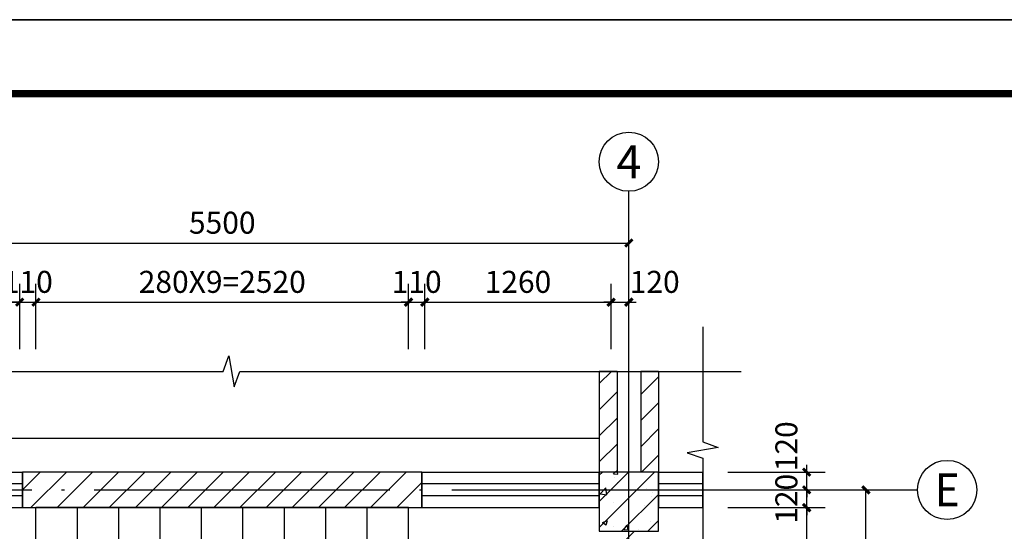
# Model space of a CAD drawing. Extents: x -110744 to 351144, y -329414 to 319066.
# Drawn here: x 262079 to 268739, y -228294 to -224834 of the extents above; entities that cross this region are included whole.
import ezdxf
from ezdxf.enums import TextEntityAlignment as Align

# ---------------------------------------------------------------- set-up
doc = ezdxf.new("R2010")
doc.units = 0
doc.header["$LTSCALE"] = 1000
doc.header["$MEASUREMENT"] = 0
doc.linetypes.add('DOTE', pattern=[2.42, 2, -0.2, 0.02, -0.2])
for name, color, linetype in [('AXIS', 3, 'Continuous'), ('AXIS_TEXT', 7, 'Continuous'), ('COLUMN', 2, 'Continuous'), ('DIM_SYMB', 3, 'Continuous'), ('DOTE', 14, 'DOTE'), ('Plane-STONE', 15, 'Continuous'), ('PUB_DIM', 3, 'Continuous'), ('PUB_HATCH', 252, 'Continuous'), ('SJY_TK_LAYER', 154, 'Continuous'), ('STAIR', 6, 'Continuous'), ('TK_text', 7, 'Continuous'), ('WALL', 2, 'Continuous'), ('WINDOW', 4, 'Continuous')]:
    doc.layers.add(name, color=color, linetype=linetype)
doc.styles.add('_TCH_AXIS', font='COMPLEX', dxfattribs={"bigfont": 'GBCBIG'})
doc.styles.add('_TCH_DIM_T3', font='SIMPLEX', dxfattribs={"width": 0.705882, "bigfont": 'GBCBIG'})
doc.styles.add('COMPLEX', font='COMPLEX')
doc.styles.get("Standard").update_dxf_attribs({"font": 'gbenor.shx', "bigfont": 'gbcbig.shx'})
doc.styles.add('sxfs', font='txt', dxfattribs={"width": 0.7, "height": 3})
doc.dimstyles.new('_TCH_ARCH&&50', dxfattribs={"dimtxt": 148.75, "dimasz": 50, "dimexe": 125, "dimexo": 150, "dimgap": 63.125, "dimtad": 1, "dimdec": 0, "dimzin": 0, "dimdsep": 46, "dimtxsty": '_TCH_DIM_T3', "dimblk": 'ARCHTICK', "dimcen": 0.09, "dimclrt": 7, "dimazin": 2, "dimtfac": 1, "dimtdec": 0, "dimtix": 1, "dimtmove": 2, "dimatfit": 3, "dimfxl": 1, "dimtolj": 1, "dimtzin": 0, "dimarcsym": 0})
pattern_1 = [(45, (0, 89.76), (-88.388383, 88.388383), [])]

# ---------------------------------------------------------------- blocks, each defined once
blk = doc.blocks.new('A1+图框_3')
at = {"layer": 'SJY_TK_LAYER', "color": 115}
blk.add_line((0, 0), (-1051, 0), dxfattribs=at)
at = {"layer": 'TK_text', "width": 0.7, "flags": 3}
blk.add_attdef('LZFRAME', (-49.156, 588.737), '', height=2.5, dxfattribs=at)
at = {"layer": 'TK_text', "style": 'sxfs', "width": 0.7}
blk.add_attdef('LZTQINS', text='', height=2, dxfattribs=at).set_placement((-10, 10), align=Align.MIDDLE)
at = {"layer": 'TK_text', "color": 7, "style": 'sxfs', "width": 0.7, "flags": 3}
blk.add_attdef('LZBARCODE_T1', text='', height=3, dxfattribs=at).set_placement((-74.288, 0.934), align=Align.BOTTOM_RIGHT)
blk = doc.blocks.new('A2图框')
at = {"layer": 'SJY_TK_LAYER', "color": 115}
blk.add_line((-594, 420), (0, 420), dxfattribs=at)
at = {"layer": 'SJY_TK_LAYER', "color": 115, "const_width": 1}
blk.add_lwpolyline([(-569, 410), (-10, 410), (-10, 10), (-569, 10)], close=True, dxfattribs=at)
at = {"layer": 'TK_text', "width": 0.7, "flags": 3}
blk.add_attdef('LZFRAME', (-50.81, 416.01), '', height=2.5, dxfattribs=at)
at = {"layer": 'TK_text', "style": 'sxfs', "width": 0.7}
blk.add_attdef('LZTQINS', text='', height=2, dxfattribs=at).set_placement((-10, 10), align=Align.MIDDLE)
at = {"layer": 'TK_text', "color": 7, "style": 'sxfs', "width": 0.7, "flags": 3}
blk.add_attdef('LZBARCODE_T1', text='', height=3, dxfattribs=at).set_placement((-74.29, 0.93), align=Align.BOTTOM_RIGHT)
blk = doc.blocks.new('_ArchTick')
at = {"color": 0, "linetype": 'ByBlock', "const_width": 0.4}
blk.add_lwpolyline([(-0.5, -0.5), (0.5, 0.5)], dxfattribs=at)
blk = doc.blocks.new('*D1662')
at = {"layer": 'Defpoints', "color": 0, "transparency": 16777216}
for p in [(266719.5, -228133.9), (267402.3, -228133.9), (266719.5, -229383.9)]:
    blk.add_point(p, dxfattribs=at)
at = {"layer": 'PUB_DIM', "color": 0, "lineweight": -2, "transparency": 16777216}
for p, q in [((266869.5, -228133.9), (267527.3, -228133.9)), ((267402.3, -229383.9), (267402.3, -228133.9)), ((266869.5, -229383.9), (267527.3, -229383.9))]:
    blk.add_line(p, q, dxfattribs=at)
at = {"layer": 'PUB_DIM', "color": 0, "lineweight": -2, "transparency": 16777216, "xscale": 50, "yscale": 50, "zscale": 50}
for p, rotation in [((267402.3, -228133.9), 90), ((267402.3, -229383.9), 270)]:
    blk.add_blockref('_ArchTick', p, dxfattribs=dict(at, rotation=rotation))
at = {"layer": 'PUB_DIM', "color": 7, "transparency": 16777216, "insert": (267264.8, -228758.9), "char_height": 148.75, "attachment_point": 5, "rotation": 90, "style": '_TCH_DIM_T3'}
blk.add_mtext('\\A1;1250', dxfattribs=at)
blk = doc.blocks.new('*D1663')
at = {"layer": 'Defpoints', "color": 0, "transparency": 16777216}
for p in [(266719.5, -228013.9), (267402.3, -228013.9), (266719.5, -228133.9)]:
    blk.add_point(p, dxfattribs=at)
at = {"layer": 'PUB_DIM', "color": 0, "lineweight": -2, "transparency": 16777216}
for p, q in [((266869.5, -228013.9), (267527.3, -228013.9)), ((267402.3, -228013.9), (267402.3, -227963.9)), ((267402.3, -228133.9), (267402.3, -228013.9)), ((266869.5, -228133.9), (267527.3, -228133.9)), ((267402.3, -228133.9), (267402.3, -228183.9))]:
    blk.add_line(p, q, dxfattribs=at)
at = {"layer": 'PUB_DIM', "color": 0, "lineweight": -2, "transparency": 16777216, "xscale": 50, "yscale": 50, "zscale": 50}
for p, rotation in [((267402.3, -228013.9), 270), ((267402.3, -228133.9), 90)]:
    blk.add_blockref('_ArchTick', p, dxfattribs=dict(at, rotation=rotation))
at = {"layer": 'PUB_DIM', "color": 7, "transparency": 16777216, "insert": (267264.8, -228073.9), "char_height": 148.75, "attachment_point": 5, "rotation": 90, "style": '_TCH_DIM_T3'}
blk.add_mtext('\\A1;120', dxfattribs=at)
blk = doc.blocks.new('*D1664')
at = {"layer": 'Defpoints', "color": 0, "transparency": 16777216}
for p in [(266719.5, -227893.9), (267402.3, -227893.9), (266719.5, -228013.9)]:
    blk.add_point(p, dxfattribs=at)
at = {"layer": 'PUB_DIM', "color": 0, "lineweight": -2, "transparency": 16777216}
for p, q in [((267402.3, -227893.9), (267402.3, -227843.9)), ((266869.5, -227893.9), (267527.3, -227893.9)), ((267402.3, -228013.9), (267402.3, -227893.9)), ((266869.5, -228013.9), (267527.3, -228013.9)), ((267402.3, -228013.9), (267402.3, -228063.9))]:
    blk.add_line(p, q, dxfattribs=at)
at = {"layer": 'PUB_DIM', "color": 0, "lineweight": -2, "transparency": 16777216, "xscale": 50, "yscale": 50, "zscale": 50}
for p, rotation in [((267402.3, -227893.9), 270), ((267402.3, -228013.9), 90)]:
    blk.add_blockref('_ArchTick', p, dxfattribs=dict(at, rotation=rotation))
at = {"layer": 'PUB_DIM', "color": 7, "transparency": 16777216, "insert": (267264.8, -227718.9), "char_height": 148.75, "attachment_point": 5, "rotation": 90, "style": '_TCH_DIM_T3'}
blk.add_mtext('\\A1;120', dxfattribs=at)
blk = doc.blocks.new('*D1665')
at = {"layer": 'Defpoints', "color": 0, "transparency": 16777216}
for p in [(266719.5, -228013.9), (267802.3, -228013.9), (266719.5, -234013.9)]:
    blk.add_point(p, dxfattribs=at)
at = {"layer": 'PUB_DIM', "color": 0, "lineweight": -2, "transparency": 16777216}
for p, q in [((266869.5, -228013.9), (267927.3, -228013.9)), ((267802.3, -234013.9), (267802.3, -228013.9)), ((266869.5, -234013.9), (267927.3, -234013.9))]:
    blk.add_line(p, q, dxfattribs=at)
at = {"layer": 'PUB_DIM', "color": 0, "lineweight": -2, "transparency": 16777216, "xscale": 50, "yscale": 50, "zscale": 50}
for p, rotation in [((267802.3, -228013.9), 90), ((267802.3, -234013.9), 270)]:
    blk.add_blockref('_ArchTick', p, dxfattribs=dict(at, rotation=rotation))
at = {"layer": 'PUB_DIM', "color": 7, "transparency": 16777216, "insert": (267664.8, -231013.9), "char_height": 148.75, "attachment_point": 5, "rotation": 90, "style": '_TCH_DIM_T3'}
blk.add_mtext('\\A1;6000', dxfattribs=at)
blk = doc.blocks.new('*D1677')
at = {"layer": 'Defpoints', "color": 0, "transparency": 16777216}
for p in [(262079.4, -226744.4), (260819.4, -227212.2), (262079.4, -227212.2)]:
    blk.add_point(p, dxfattribs=at)
at = {"layer": 'PUB_DIM', "color": 0, "lineweight": -2, "transparency": 16777216}
for p, q in [((260819.4, -227062.2), (260819.4, -226619.4)), ((262079.4, -227062.2), (262079.4, -226619.4)), ((260819.4, -226744.4), (262079.4, -226744.4))]:
    blk.add_line(p, q, dxfattribs=at)
at = {"layer": 'PUB_DIM', "color": 0, "lineweight": -2, "transparency": 16777216, "xscale": 50, "yscale": 50, "zscale": 50, "rotation": 180}
blk.add_blockref('_ArchTick', (260819.4, -226744.4), dxfattribs=at)
at = {"layer": 'PUB_DIM', "color": 0, "lineweight": -2, "transparency": 16777216, "xscale": 50, "yscale": 50, "zscale": 50}
blk.add_blockref('_ArchTick', (262079.4, -226744.4), dxfattribs=at)
at = {"layer": 'PUB_DIM', "color": 7, "transparency": 16777216, "insert": (261449.4, -226606.9), "char_height": 148.75, "attachment_point": 5, "style": '_TCH_DIM_T3'}
blk.add_mtext('\\A1;1260', dxfattribs=at)
blk = doc.blocks.new('*D1678')
at = {"layer": 'Defpoints', "color": 0, "transparency": 16777216}
for p in [(262189.4, -226744.4), (262079.4, -227212.2), (262189.4, -227212.2)]:
    blk.add_point(p, dxfattribs=at)
at = {"layer": 'PUB_DIM', "color": 0, "lineweight": -2, "transparency": 16777216}
for p, q in [((262079.4, -227062.2), (262079.4, -226619.4)), ((262189.4, -227062.2), (262189.4, -226619.4)), ((262079.4, -226744.4), (262029.4, -226744.4)), ((262079.4, -226744.4), (262189.4, -226744.4)), ((262189.4, -226744.4), (262239.4, -226744.4))]:
    blk.add_line(p, q, dxfattribs=at)
at = {"layer": 'PUB_DIM', "color": 0, "lineweight": -2, "transparency": 16777216, "xscale": 50, "yscale": 50, "zscale": 50}
blk.add_blockref('_ArchTick', (262079.4, -226744.4), dxfattribs=at)
at = {"layer": 'PUB_DIM', "color": 0, "lineweight": -2, "transparency": 16777216, "xscale": 50, "yscale": 50, "zscale": 50, "rotation": 180}
blk.add_blockref('_ArchTick', (262189.4, -226744.4), dxfattribs=at)
at = {"layer": 'PUB_DIM', "color": 7, "transparency": 16777216, "insert": (262134.4, -226606.9), "char_height": 148.75, "attachment_point": 5, "style": '_TCH_DIM_T3'}
blk.add_mtext('\\A1;110', dxfattribs=at)
blk = doc.blocks.new('*D1679')
at = {"layer": 'Defpoints', "color": 0, "transparency": 16777216}
for p in [(264709.4, -226744.4), (262189.4, -227212.2), (264709.4, -227212.2)]:
    blk.add_point(p, dxfattribs=at)
at = {"layer": 'PUB_DIM', "color": 0, "lineweight": -2, "transparency": 16777216}
for p, q in [((262189.4, -227062.2), (262189.4, -226619.4)), ((264709.4, -227062.2), (264709.4, -226619.4)), ((262189.4, -226744.4), (264709.4, -226744.4))]:
    blk.add_line(p, q, dxfattribs=at)
at = {"layer": 'PUB_DIM', "color": 0, "lineweight": -2, "transparency": 16777216, "xscale": 50, "yscale": 50, "zscale": 50, "rotation": 180}
blk.add_blockref('_ArchTick', (262189.4, -226744.4), dxfattribs=at)
at = {"layer": 'PUB_DIM', "color": 0, "lineweight": -2, "transparency": 16777216, "xscale": 50, "yscale": 50, "zscale": 50}
blk.add_blockref('_ArchTick', (264709.4, -226744.4), dxfattribs=at)
at = {"layer": 'PUB_DIM', "color": 7, "transparency": 16777216, "insert": (263449.4, -226606.9), "char_height": 148.75, "attachment_point": 5, "style": '_TCH_DIM_T3'}
blk.add_mtext('\\A1;280X9=2520', dxfattribs=at)
blk = doc.blocks.new('*D1680')
at = {"layer": 'Defpoints', "color": 0, "transparency": 16777216}
for p in [(264819.4, -226744.4), (264709.4, -227212.2), (264819.4, -227212.2)]:
    blk.add_point(p, dxfattribs=at)
at = {"layer": 'PUB_DIM', "color": 0, "lineweight": -2, "transparency": 16777216}
for p, q in [((264709.4, -227062.2), (264709.4, -226619.4)), ((264819.4, -227062.2), (264819.4, -226619.4)), ((264709.4, -226744.4), (264659.4, -226744.4)), ((264709.4, -226744.4), (264819.4, -226744.4)), ((264819.4, -226744.4), (264869.4, -226744.4))]:
    blk.add_line(p, q, dxfattribs=at)
at = {"layer": 'PUB_DIM', "color": 0, "lineweight": -2, "transparency": 16777216, "xscale": 50, "yscale": 50, "zscale": 50}
blk.add_blockref('_ArchTick', (264709.4, -226744.4), dxfattribs=at)
at = {"layer": 'PUB_DIM', "color": 0, "lineweight": -2, "transparency": 16777216, "xscale": 50, "yscale": 50, "zscale": 50, "rotation": 180}
blk.add_blockref('_ArchTick', (264819.4, -226744.4), dxfattribs=at)
at = {"layer": 'PUB_DIM', "color": 7, "transparency": 16777216, "insert": (264764.4, -226606.9), "char_height": 148.75, "attachment_point": 5, "style": '_TCH_DIM_T3'}
blk.add_mtext('\\A1;110', dxfattribs=at)
blk = doc.blocks.new('*D1681')
at = {"layer": 'Defpoints', "color": 0, "transparency": 16777216}
for p in [(266079.4, -226744.4), (264819.4, -227212.2), (266079.4, -227212.2)]:
    blk.add_point(p, dxfattribs=at)
at = {"layer": 'PUB_DIM', "color": 0, "lineweight": -2, "transparency": 16777216}
for p, q in [((264819.4, -227062.2), (264819.4, -226619.4)), ((266079.4, -227062.2), (266079.4, -226619.4)), ((264819.4, -226744.4), (266079.4, -226744.4))]:
    blk.add_line(p, q, dxfattribs=at)
at = {"layer": 'PUB_DIM', "color": 0, "lineweight": -2, "transparency": 16777216, "xscale": 50, "yscale": 50, "zscale": 50, "rotation": 180}
blk.add_blockref('_ArchTick', (264819.4, -226744.4), dxfattribs=at)
at = {"layer": 'PUB_DIM', "color": 0, "lineweight": -2, "transparency": 16777216, "xscale": 50, "yscale": 50, "zscale": 50}
blk.add_blockref('_ArchTick', (266079.4, -226744.4), dxfattribs=at)
at = {"layer": 'PUB_DIM', "color": 7, "transparency": 16777216, "insert": (265449.4, -226606.9), "char_height": 148.75, "attachment_point": 5, "style": '_TCH_DIM_T3'}
blk.add_mtext('\\A1;1260', dxfattribs=at)
blk = doc.blocks.new('*D1682')
at = {"layer": 'Defpoints', "color": 0, "transparency": 16777216}
for p in [(266199.4, -226744.4), (266079.4, -227212.2), (266199.4, -227212.2)]:
    blk.add_point(p, dxfattribs=at)
at = {"layer": 'PUB_DIM', "color": 0, "lineweight": -2, "transparency": 16777216}
for p, q in [((266079.4, -227062.2), (266079.4, -226619.4)), ((266199.4, -227062.2), (266199.4, -226619.4)), ((266079.4, -226744.4), (266029.4, -226744.4)), ((266079.4, -226744.4), (266199.4, -226744.4)), ((266199.4, -226744.4), (266249.4, -226744.4))]:
    blk.add_line(p, q, dxfattribs=at)
at = {"layer": 'PUB_DIM', "color": 0, "lineweight": -2, "transparency": 16777216, "xscale": 50, "yscale": 50, "zscale": 50}
blk.add_blockref('_ArchTick', (266079.4, -226744.4), dxfattribs=at)
at = {"layer": 'PUB_DIM', "color": 0, "lineweight": -2, "transparency": 16777216, "xscale": 50, "yscale": 50, "zscale": 50, "rotation": 180}
blk.add_blockref('_ArchTick', (266199.4, -226744.4), dxfattribs=at)
at = {"layer": 'PUB_DIM', "color": 7, "transparency": 16777216, "insert": (266374.4, -226606.9), "char_height": 148.75, "attachment_point": 5, "style": '_TCH_DIM_T3'}
blk.add_mtext('\\A1;120', dxfattribs=at)
blk = doc.blocks.new('*D1683')
at = {"layer": 'Defpoints', "color": 0, "transparency": 16777216}
for p in [(266199.4, -226344.4), (260699.4, -227212.2), (266199.4, -227212.2)]:
    blk.add_point(p, dxfattribs=at)
at = {"layer": 'PUB_DIM', "color": 0, "lineweight": -2, "transparency": 16777216}
for p, q in [((260699.4, -227062.2), (260699.4, -226219.4)), ((266199.4, -227062.2), (266199.4, -226219.4)), ((260699.4, -226344.4), (266199.4, -226344.4))]:
    blk.add_line(p, q, dxfattribs=at)
at = {"layer": 'PUB_DIM', "color": 0, "lineweight": -2, "transparency": 16777216, "xscale": 50, "yscale": 50, "zscale": 50, "rotation": 180}
blk.add_blockref('_ArchTick', (260699.4, -226344.4), dxfattribs=at)
at = {"layer": 'PUB_DIM', "color": 0, "lineweight": -2, "transparency": 16777216, "xscale": 50, "yscale": 50, "zscale": 50}
blk.add_blockref('_ArchTick', (266199.4, -226344.4), dxfattribs=at)
at = {"layer": 'PUB_DIM', "color": 7, "transparency": 16777216, "insert": (263449.4, -226206.9), "char_height": 148.75, "attachment_point": 5, "style": '_TCH_DIM_T3'}
blk.add_mtext('\\A1;5500', dxfattribs=at)
blk = doc.blocks.new('$WINLIB2D$00000001')
at = {"color": 0}
for points in [[(-0.5, 0.5), (-0.5, -0.5)], [(-0.5, 0.5), (0.5, 0.5)], [(0.5, -0.5), (0.5, 0.5)], [(0.5, 0.1667), (-0.5, 0.1667)], [(0.5, -0.1667), (-0.5, -0.1667)], [(-0.5, -0.5), (0.5, -0.5)]]:
    blk.add_lwpolyline(points, dxfattribs=at)
blk = doc.blocks.new('_AXISO')
blk.add_circle((0, 0), 0.5)
at = {"layer": 'AXIS_TEXT', "style": 'COMPLEX', "width": 1.041667}
blk.add_attdef('A', text='', height=0.56, dxfattribs=at).set_placement((-0.25, -0.28), (0.25, -0.28), align=Align.FIT)

msp = doc.modelspace()

# ---------------------------------------------------------------- hatches: boundary and pattern name
at = {"layer": 'PUB_HATCH'}
h = msp.add_hatch(dxfattribs=at)
h.set_pattern_fill('普通砖', color=256, scale=50, style=0)
h.set_pattern_definition(pattern_1)
h.paths.add_polyline_path([(265999.4, -227893.9), (266119.4, -227893.9), (266119.4, -227212.2), (265999.4, -227212.2)])
h = msp.add_hatch(dxfattribs=at)
h.set_pattern_fill('普通砖', color=256, scale=50, style=0)
h.set_pattern_definition(pattern_1)
h.paths.add_polyline_path([(266279.4, -227893.9), (266399.4, -227893.9), (266399.4, -227212.2), (266279.4, -227212.2)])
at = {"layer": 'PUB_HATCH', "linetype": 'ByBlock'}
h = msp.add_hatch(dxfattribs=at)
h.set_pattern_fill('普通砖', color=256, scale=50, style=0)
h.set_pattern_definition(pattern_1)
h.paths.add_polyline_path([(264799.4, -227893.9), (262099.4, -227893.9), (262099.4, -228133.9), (264799.4, -228133.9)])
h = msp.add_hatch(dxfattribs=at)
h.set_pattern_fill('钢筋混凝土', color=256, scale=50, style=0)
h.set_pattern_definition([(45, (0, 0), (-88.388348, 88.388348), []), (50, (0, 0), (358.6301, -31.37607), [37.5, -412.5]), (355, (0, 0), (-69.37567, 376.09607), [30, -330]), (100.4514, (29.9, -2.6), (289.2547, 344.71977), [31.8701, -350.57106]), (46.1842, (0, 100), (533.6205, -82.7595), [56.25, -618.75]), (96.6356, (44.47, 93.1), (467.33135, 487.0589), [47.80514, -525.8565]), (351.1842, (0, 100), (467.331, 487.0593), [45, -495]), (21, (50, 75), (298.45353, -201.30945), [37.5, -412.5]), (326, (50, 75), (121.65767, 362.57502), [30, -330]), (71.4514, (74.87, 58.22), (420.1113, 161.26525), [31.8701, -350.57106]), (37.5, (0, 0), (6.07993, 166.446927), [0, -326, 0, -335, 0, -331.25]), (7.5, (0, 0), (131.53477, 197.20586), [0, -191, 0, -318.5, 0, -126.25]), (327.5, (-111.5, 0), (266.91122, -11.277436), [0, -125, 0, -390, 0, -517.5]), (317.5, (-161.5, 0), (291.59308, 50.05249), [0, -162.5, 0, -259, 0, -367.5])])
h.paths.add_polyline_path([(265999.4, -228293.9), (266399.4, -228293.9), (266399.4, -227893.9), (265999.4, -227893.9)])
h = msp.add_hatch(dxfattribs=at)
h.set_pattern_fill('普通砖', color=256, scale=50, style=0)
h.set_pattern_definition(pattern_1)
h.paths.add_polyline_path([(266319.4, -228293.9), (266079.4, -228293.9), (266079.4, -234013.9), (266319.4, -234013.9)])

# ---------------------------------------------------------------- linework, layer by layer
at = {"layer": 'AXIS'}
for p, q in [((266199.4, -227212.2), (266199.4, -225994.4)), ((266719.5, -228013.9), (268152.3, -228013.9))]:
    msp.add_line(p, q, dxfattribs=at)
at = {"layer": 'COLUMN', "linetype": 'ByBlock'}
for p, q in [((266399.4, -227893.9), (265999.4, -227893.9)), ((265999.4, -227893.9), (265999.4, -228293.9)), ((266399.4, -228293.9), (266399.4, -227893.9)), ((265999.4, -228293.9), (266399.4, -228293.9))]:
    msp.add_line(p, q, dxfattribs=at)
at = {"layer": 'DIM_SYMB'}
for points in [[(266699.4, -226912.2), (266699.4, -227687.8), (266804.4, -227726), (266594.4, -227763.1), (266699.4, -227800.3), (266699.4, -228575.9)], [(260065, -227212.2), (263455.7, -227212.2), (263493.9, -227107.2), (263530.9, -227317.2), (263568.2, -227212.2), (266958.9, -227212.2)]]:
    msp.add_lwpolyline(points, dxfattribs=at)
at = {"layer": 'DOTE'}
for p, q in [((266199.4, -234013.9), (266199.4, -227212.2)), ((260162.6, -228013.9), (267026.5, -228013.9))]:
    msp.add_line(p, q, dxfattribs=at)
at = {"layer": 'Plane-STONE', "linetype": 'ByBlock'}
msp.add_line((260899.4, -227663.9), (265999.4, -227663.9), dxfattribs=at)
at = {"layer": 'STAIR', "linetype": 'ByBlock'}
for p, q in [((264709.4, -228133.9), (262189.4, -228133.9)), ((262189.4, -229383.9), (262189.4, -228133.9)), ((262469.4, -229383.9), (262469.4, -228133.9)), ((262749.4, -229383.9), (262749.4, -228133.9)), ((263029.4, -229383.9), (263029.4, -228133.9)), ((263309.4, -229383.9), (263309.4, -228133.9)), ((263589.4, -229383.9), (263589.4, -228133.9)), ((263869.4, -229383.9), (263869.4, -228133.9)), ((264149.4, -229383.9), (264149.4, -228133.9)), ((264429.4, -229383.9), (264429.4, -228133.9)), ((264709.4, -229383.9), (264709.4, -228133.9))]:
    msp.add_line(p, q, dxfattribs=at)
at = {"layer": 'WALL'}
for p, q in [((265999.4, -227212.2), (265999.4, -227893.9)), ((266119.4, -227212.2), (265999.4, -227212.2)), ((266119.4, -227212.2), (266119.4, -227893.9)), ((266279.4, -227212.2), (266279.4, -227893.9)), ((266399.4, -227212.2), (266279.4, -227212.2)), ((266399.4, -227212.2), (266399.4, -227893.9)), ((266699.4, -228133.9), (266699.4, -227893.9))]:
    msp.add_line(p, q, dxfattribs=at)
at = {"layer": 'WALL', "linetype": 'ByBlock'}
for p, q in [((264799.4, -227893.9), (262099.4, -227893.9)), ((262099.4, -227893.9), (262099.4, -228133.9)), ((264799.4, -228133.9), (264799.4, -227893.9)), ((266099.4, -228013.9), (266099.4, -228013.9)), ((266249.4, -228013.9), (266249.4, -228013.9)), ((266399.4, -228013.9), (266399.4, -228013.9)), ((262099.4, -228133.9), (264799.4, -228133.9))]:
    msp.add_line(p, q, dxfattribs=at)

# ---------------------------------------------------------------- block references
at = {"layer": 'AXIS'}
ref = msp.add_blockref('_AXISO', (266199.4, -225794.4), dxfattribs=dict(at, xscale=400, yscale=400, zscale=400))
ref.add_attrib('A', '4', dxfattribs={"layer": 'AXIS_TEXT', "height": 222.7, "style": '_TCH_AXIS'}).set_placement((266114.5, -225905.7), (266284.2, -225905.7), align=Align.FIT)
ref = msp.add_blockref('_AXISO', (268352.3, -228013.9), dxfattribs=dict(at, xscale=400, yscale=400, zscale=400))
ref.add_attrib('A', 'E', dxfattribs={"layer": 'AXIS_TEXT', "height": 222.7, "style": '_TCH_AXIS'}).set_placement((268267.5, -228125.2), (268437.2, -228125.2), align=Align.FIT)
at = {"layer": 'SJY_TK_LAYER'}
for name, p, xscale, yscale, zscale in [('A1+图框_3', (351143.9, -224834), 100, 100, 100), ('A2图框', (275743.9, -245834), 50, 50, 50)]:
    msp.add_blockref(name, p, dxfattribs=dict(at, xscale=xscale, yscale=yscale, zscale=zscale))
at = {"layer": 'WINDOW', "linetype": 'ByBlock', "xscale": -1200, "yscale": -240, "zscale": -1200, "rotation": 180}
for p in [(261499.4, -228013.9), (265399.4, -228013.9)]:
    msp.add_blockref('$WINLIB2D$00000001', p, dxfattribs=at)
at = {"layer": 'WINDOW', "linetype": 'ByBlock', "xscale": 300, "yscale": 240, "zscale": 300}
msp.add_blockref('$WINLIB2D$00000001', (266549.4, -228013.9), dxfattribs=at)

# ---------------------------------------------------------------- dimensions: what is measured, and where the dimension line sits
at = {"layer": 'PUB_DIM'}
for p1, p2, distance, picture, middle in [((260699.4, -227212.2), (266199.4, -227212.2), 867.9, '*D1683', (263449.4, -226206.9)), ((260819.4, -227212.2), (262079.4, -227212.2), 467.9, '*D1677', (261449.4, -226606.9)), ((262079.4, -227212.2), (262189.4, -227212.2), 467.9, '*D1678', (262134.4, -226606.9)), ((264709.4, -227212.2), (264819.4, -227212.2), 467.9, '*D1680', (264764.4, -226606.9)), ((264819.4, -227212.2), (266079.4, -227212.2), 467.9, '*D1681', (265449.4, -226606.9)), ((266719.5, -228133.9), (266719.5, -228013.9), -682.8, '*D1663', (267264.8, -228073.9)), ((266719.5, -234013.9), (266719.5, -228013.9), -1082.8, '*D1665', (267664.8, -231013.9)), ((266719.5, -229383.9), (266719.5, -228133.9), -682.8, '*D1662', (267264.8, -228758.9))]:
    dim = msp.add_aligned_dim(p1=p1, p2=p2, distance=distance, dimstyle='_TCH_ARCH&&50', dxfattribs=at)
    dim.commit()
    dim.dimension.update_dxf_attribs({"geometry": picture, "text_midpoint": middle})
dim = msp.add_aligned_dim(p1=(262189.4, -227212.2), p2=(264709.4, -227212.2), distance=467.9, text='280X9=2520', dimstyle='_TCH_ARCH&&50', dxfattribs=at)
dim.commit()
dim.dimension.update_dxf_attribs({"geometry": '*D1679', "text_midpoint": (263449.4, -226606.9)})
for base, p1, p2, angle, picture, middle in [((266199.4, -226744.4), (266079.4, -227212.2), (266199.4, -227212.2), 0, '*D1682', (266374.4, -226606.9)), ((267402.3, -227893.9), (266719.5, -228013.9), (266719.5, -227893.9), 90, '*D1664', (267264.8, -227718.9))]:
    dim = msp.add_linear_dim(base=base, p1=p1, p2=p2, angle=angle, dimstyle='_TCH_ARCH&&50', dxfattribs=at)
    dim.commit()
    dim.dimension.update_dxf_attribs({"geometry": picture, "text_midpoint": middle, "dimtype": 129})

doc.saveas('drawing.dxf')
